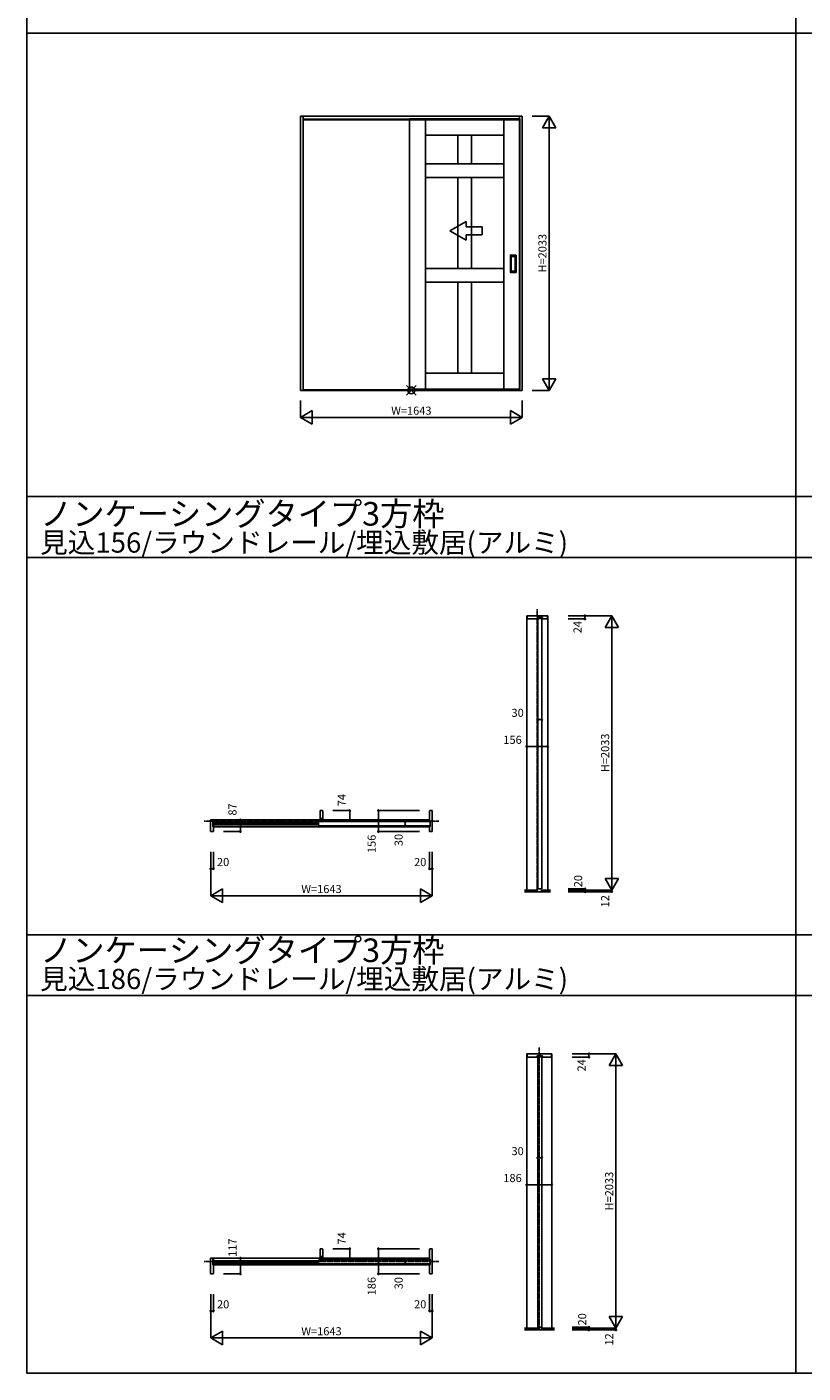
# Model space of a CAD drawing. Extents: x 0 to 28681, y 0 to 20000.
# Drawn here: x 0 to 5754, y 0 to 9976 of the extents above; entities that cross this region are included whole.
import ezdxf
from ezdxf.enums import TextEntityAlignment as Align

# ---------------------------------------------------------------- set-up
doc = ezdxf.new("R2010")
doc.units = 0
doc.linetypes.add('YCENTER_1', pattern=[13, 10, -1, 1, -1])
doc.layers.get('0').update_dxf_attribs({"linetype": 'CONTINUOUS'})
for name, color, linetype in [('YKK_A1', 4, 'CONTINUOUS'), ('YKK_B1', 4, 'CONTINUOUS'), ('YKK_F1', 7, 'CONTINUOUS'), ('YKK_IN', 1, 'CONTINUOUS'), ('YKK_N1', 2, 'CONTINUOUS'), ('YKK_Z1', 7, 'CONTINUOUS')]:
    doc.layers.add(name, color=color, linetype=linetype)
doc.styles.get("Standard").update_dxf_attribs({"font": 'txt.shx', "bigfont": 'bigfont.shx'})

msp = doc.modelspace()

# ---------------------------------------------------------------- linework, layer by layer
at = {"layer": 'YKK_A1'}
for p, q in [((2028.5, 9315.5), (3671.5, 9315.5)), ((2028.5, 7282.5), (2028.5, 9315.5)), ((2048.5, 9315.5), (2048.5, 9285.5)), ((2048.5, 9291.5), (3651.5, 9291.5)), ((2048.5, 9288.5), (3651.5, 9288.5)), ((2048.5, 7286.5), (2048.5, 9285.5)), ((2955, 9294.5), (2835, 9294.5)), ((2835, 9294.5), (2835, 7290.5)), ((2955, 7290.5), (2955, 9294.5)), ((3535, 9294.5), (2955, 9294.5)), ((2955, 9294.5), (2955, 9174.5)), ((3655, 9294.5), (3535, 9294.5)), ((3535, 9294.5), (3535, 7290.5)), ((3535, 9174.5), (3535, 9294.5)), ((3651.5, 9315.5), (3651.5, 9285.5)), ((3651.5, 7286.5), (3651.5, 9285.5)), ((3655, 7290.5), (3655, 9294.5)), ((3671.5, 7282.5), (3671.5, 9315.5)), ((2835, 9277.5), (2835, 7290.5)), ((2955, 9174.5), (3535, 9174.5)), ((3195, 9174.5), (3195, 8960.6)), ((3295, 9174.5), (3195, 9174.5)), ((3295, 8960.6), (3295, 9174.5)), ((3535, 8960.5), (2955, 8960.6)), ((2955, 8960.6), (2955, 8860.6)), ((3195, 8960.6), (3295, 8960.6)), ((3535, 8860.5), (3535, 8960.5)), ((2955, 8860.6), (3535, 8860.5)), ((3195, 8860.6), (3195, 8185.6)), ((3295, 8860.6), (3195, 8860.6)), ((3295, 8185.6), (3295, 8860.6)), ((3584, 8156.5), (3584, 8284.5)), ((3585, 8285.5), (3625, 8285.5)), ((3626, 8156.5), (3626, 8284.5)), ((3535, 8185.5), (2955, 8185.6)), ((2955, 8185.6), (2955, 8085.6)), ((3195, 8185.6), (3295, 8185.6)), ((3535, 8085.5), (3535, 8185.5)), ((3590, 8274.5), (3590, 8166.5)), ((3619, 8275.5), (3591, 8275.5)), ((3620, 8166.5), (3620, 8274.5)), ((2955, 8085.6), (3535, 8085.5)), ((3195, 8085.6), (3195, 7410.5)), ((3295, 8085.6), (3195, 8085.6)), ((3295, 7410.5), (3295, 8085.6)), ((3585, 8155.5), (3625, 8155.5)), ((3591, 8165.5), (3619, 8165.5)), ((3535, 7410.5), (2955, 7410.5)), ((2955, 7410.5), (2955, 7290.5)), ((3195, 7410.5), (3295, 7410.5)), ((3535, 7290.5), (3535, 7410.5)), ((2048.5, 7282.5), (2048.5, 7286.5)), ((3651.5, 7286.5), (2048.5, 7286.5)), ((2835, 7290.5), (3655, 7290.5)), ((2835, 7290.5), (2955, 7290.5)), ((2955, 7290.5), (3535, 7290.5)), ((3535, 7290.5), (3655, 7290.5)), ((3651.5, 7282.5), (3651.5, 7286.5)), ((3671.5, 7282.5), (2028.5, 7282.5))]:
    msp.add_line(p, q, dxfattribs=at)
at = {"layer": 'YKK_A1', "lineweight": -2, "ltscale": 0.5, "extrusion": (4.10207e-10, 0, -1)}
for p, q in [((3136, 8464.2, 0), (3256, 8533.5, 0)), ((3256, 8494.2, 0), (3256, 8533.5, 0)), ((3256, 8494.2, 0), (3376, 8494.2)), ((3376, 8494.2), (3376, 8434.2)), ((3136, 8464.2, 0), (3256, 8394.9, 0)), ((3376, 8434.2), (3256, 8434.2, 0)), ((3256, 8394.9, 0), (3256, 8434.2, 0))]:
    msp.add_line(p, q, dxfattribs=at)
at = {"layer": 'YKK_A1'}
for centre, start, end in [((3585, 8284.5), 90, 180), ((3625, 8284.5), 0, 90), ((3591, 8274.5), 90, 180), ((3619, 8274.5), 360, 90), ((3585, 8156.5), 180, 270), ((3591, 8166.5), 180, 270), ((3619, 8166.5), 270, 360), ((3625, 8156.5), 270, 0)]:
    msp.add_arc(centre, 1, start, end, dxfattribs=at)
at = {"layer": 'YKK_B1'}
for p, q in [((3705.3, 5612.5), (3861.3, 5612.5)), ((3705.3, 3579.5), (3705.3, 5612.5)), ((3858.8, 5612.5), (3707.8, 5612.5)), ((3707.8, 5612.5), (3707.8, 5590.5)), ((3709.8, 5588.5), (3782.1, 5588.5)), ((3732.6, 5612.7), (3732.6, 5612.5)), ((3782.1, 5588.5), (3782.6, 5589)), ((3782.6, 5589), (3782.6, 5597.7)), ((3784.6, 5599.7), (3792.8, 5599.7)), ((3787.3, 5591.5), (3787.3, 3587.5)), ((3817.3, 5591.5), (3787.3, 5591.5)), ((3792.8, 5599.7), (3792.8, 5602.5)), ((3792.8, 5602.5), (3811.8, 5602.5)), ((3811.8, 5602.5), (3811.8, 5599.7)), ((3811.8, 5599.7), (3820, 5599.7)), ((3817.3, 5591.5), (3817.3, 3587.5)), ((3822, 5597.7), (3822, 5589)), ((3822, 5589), (3822.5, 5588.5)), ((3822.5, 5588.5), (3856.8, 5588.5)), ((3858.8, 5590.5), (3858.8, 5612.5)), ((3861.3, 3579.5), (3861.3, 5612.5)), ((1375.4, 4099.5), (1362.2, 4099.5)), ((1362.2, 4099.5), (1362.2, 4037.5)), ((1382.2, 4099.5), (1375.4, 4099.5)), ((1379.2, 4091.5), (1381.2, 4091.5)), ((1382.2, 4092.5), (1382.2, 4099.5)), ((1383.2, 4099.5), (1383.2, 4056.5)), ((1383.2, 4099.5), (2172.8, 4099.5)), ((2190.8, 4168.5), (2172.8, 4168.5)), ((2172.8, 4168.5), (2172.8, 4094.5)), ((2172.8, 4094.5), (2178.8, 4094.5)), ((2178.8, 4110.5), (2186.8, 4110.5)), ((2178.8, 4094.5), (2178.8, 4110.5)), ((2186.8, 4110.5), (2186.8, 4094.5)), ((2186.8, 4094.5), (2192.8, 4094.5)), ((2192.8, 4094.5), (2192.8, 4166.5)), ((2984.3, 4099.5), (2192.8, 4099.5)), ((2984.3, 4099.5), (2984.3, 4086.5)), ((2985.3, 4166.5), (2985.3, 4092.5)), ((2986.3, 4091.5), (2988.3, 4091.5)), ((3005.3, 4168.5), (2987.3, 4168.5)), ((3005.3, 4143.5), (3005.3, 4168.5)), ((3005.3, 4037.5), (3005.3, 4143.5)), ((1362.2, 4037.5), (1362.2, 4012.5)), ((1362.2, 4012.5), (1380.2, 4012.5)), ((1377.2, 4053.5), (1377.2, 4089.5)), ((1381.2, 4051.5), (1379.2, 4051.5)), ((1382.2, 4014.5), (1382.2, 4050.5)), ((1382.4, 4049), (2984.3, 4049)), ((2162.8, 4080), (1383.2, 4080)), ((1383.2, 4077.4), (2162.8, 4077.4)), ((1383.2, 4073.2), (2162.8, 4073.2)), ((1383.2, 4069.8), (2162.8, 4069.8)), ((1383.2, 4065.6), (2162.8, 4065.6)), ((2162.8, 4063), (1383.2, 4063)), ((1383.2, 4056.5), (1383.2, 4049)), ((2162.8, 4084.5), (2164.8, 4086.5)), ((2162.8, 4084.5), (2162.8, 4058.5)), ((2164.8, 4056.5), (2162.8, 4058.5)), ((2986.8, 4086.5), (2164.8, 4086.5)), ((2986.8, 4056.5), (2164.8, 4056.5)), ((2984.3, 4056.5), (2984.3, 4049)), ((2985.3, 4050.5), (2985.3, 4014.5)), ((2988.3, 4051.5), (2986.3, 4051.5)), ((2986.8, 4086.5), (2988.8, 4084.5)), ((2986.8, 4056.5), (2988.8, 4058.5)), ((2987.3, 4012.5), (3005.3, 4012.5)), ((2988.8, 4058.5), (2988.8, 4084.5)), ((2990.3, 4089.5), (2990.3, 4053.5)), ((3005.3, 4012.5), (3005.3, 4037.5)), ((3787.3, 3587.5), (3817.3, 3587.5)), ((3705.3, 2365), (3891.3, 2365)), ((3705.3, 332), (3705.3, 2365)), ((3888.8, 2365), (3707.8, 2365)), ((3707.8, 2365), (3707.8, 2343)), ((3709.8, 2341), (3782.1, 2341)), ((3732.6, 2365.2), (3732.6, 2365)), ((3782.1, 2341), (3782.6, 2341.5)), ((3782.6, 2341.5), (3782.6, 2350.2)), ((3784.6, 2352.2), (3792.8, 2352.2)), ((3787.3, 2344), (3787.3, 340)), ((3817.3, 2344), (3787.3, 2344)), ((3792.8, 2352.2), (3792.8, 2355)), ((3792.8, 2355), (3811.8, 2355)), ((3811.8, 2355), (3811.8, 2352.2)), ((3811.8, 2352.2), (3820, 2352.2)), ((3817.3, 2344), (3817.3, 340)), ((3822, 2350.2), (3822, 2341.5)), ((3822, 2341.5), (3822.5, 2341)), ((3822.5, 2341), (3886.8, 2341)), ((3888.8, 2343), (3888.8, 2365)), ((3891.3, 332), (3891.3, 2365)), ((2190.8, 921), (2172.8, 921)), ((2172.8, 921), (2172.8, 847)), ((2192.8, 847), (2192.8, 919)), ((2985.3, 919), (2985.3, 845)), ((3005.3, 921), (2987.3, 921)), ((3005.3, 896), (3005.3, 921)), ((1375.4, 852), (1362.2, 852)), ((1362.2, 852), (1362.2, 790)), ((1382.2, 852), (1375.4, 852)), ((1377.2, 806), (1377.2, 842)), ((1379.2, 844), (1381.2, 844)), ((1381.2, 804), (1379.2, 804)), ((1382.2, 845), (1382.2, 852)), ((1382.2, 737), (1382.2, 803)), ((1382.4, 801.5), (2984.3, 801.5)), ((1383.2, 852), (1383.2, 809)), ((1383.2, 852), (2172.8, 852)), ((2162.8, 832.5), (1383.2, 832.5)), ((1383.2, 829.9), (2162.8, 829.9)), ((1383.2, 825.7), (2162.8, 825.7)), ((1383.2, 822.3), (2162.8, 822.3)), ((1383.2, 818.1), (2162.8, 818.1)), ((2162.8, 815.5), (1383.2, 815.5)), ((1383.2, 809), (1383.2, 801.5)), ((2162.8, 837), (2164.8, 839)), ((2162.8, 837), (2162.8, 811)), ((2164.8, 809), (2162.8, 811)), ((2986.8, 839), (2164.8, 839)), ((2986.8, 809), (2164.8, 809)), ((2172.8, 847), (2178.8, 847)), ((2178.8, 863), (2186.8, 863)), ((2178.8, 847), (2178.8, 863)), ((2186.8, 863), (2186.8, 847)), ((2186.8, 847), (2192.8, 847)), ((2984.3, 852), (2192.8, 852)), ((2984.3, 852), (2984.3, 839)), ((2984.3, 809), (2984.3, 801.5)), ((2985.3, 803), (2985.3, 737)), ((2986.3, 844), (2988.3, 844)), ((2988.3, 804), (2986.3, 804)), ((2986.8, 839), (2988.8, 837)), ((2986.8, 809), (2988.8, 811)), ((2988.8, 811), (2988.8, 837)), ((2990.3, 842), (2990.3, 806)), ((3005.3, 790), (3005.3, 896)), ((1362.2, 790), (1362.2, 735)), ((1362.2, 735), (1380.2, 735)), ((2987.3, 735), (3005.3, 735)), ((3005.3, 735), (3005.3, 790)), ((3787.3, 340), (3817.3, 340))]:
    msp.add_line(p, q, dxfattribs=at)
for centre, radius, start, end in [((3709.8, 5590.5), 2, 180, 270), ((3784.6, 5597.7), 2, 90, 180), ((3820, 5597.7), 2, 0, 90), ((3856.8, 5590.5), 2, 270, 0), ((1379.2, 4089.5), 2, 90, 180), ((1381.2, 4092.5), 1, 270, 0), ((2190.8, 4166.5), 2, 0, 90), ((2987.3, 4166.5), 2, 90, 180), ((2986.3, 4092.5), 1, 180, 270), ((2988.3, 4089.5), 2, 0, 90), ((1379.2, 4053.5), 2, 180, 270), ((1380.2, 4014.5), 2, 270, 0), ((1381.2, 4050.5), 1, 0, 90), ((2986.3, 4050.5), 1, 90, 180), ((2987.3, 4014.5), 2, 180, 270), ((2988.3, 4053.5), 2, 270, 0), ((3709.8, 2343), 2, 180, 270), ((3784.6, 2350.2), 2, 90, 180), ((3820, 2350.2), 2, 0, 90), ((3886.8, 2343), 2, 270, 0), ((2190.8, 919), 2, 0, 90), ((2987.3, 919), 2, 90, 180), ((1379.2, 842), 2, 90, 180), ((1379.2, 806), 2, 180, 270), ((1381.2, 845), 1, 270, 0), ((1381.2, 803), 1, 0, 90), ((2986.3, 845), 1, 180, 270), ((2986.3, 803), 1, 90, 180), ((2988.3, 842), 2, 0, 90), ((2988.3, 806), 2, 270, 0), ((1380.2, 737), 2, 270, 0), ((2987.3, 737), 2, 180, 270)]:
    msp.add_arc(centre, radius, start, end, dxfattribs=at)
at = {"layer": 'YKK_F1'}
for p, q in [((0, 0), (0, 20000)), ((5700, 0), (5700, 19500)), ((0, 9930), (28500, 9930)), ((0, 6495), (28500, 6495)), ((0, 6045), (28500, 6045)), ((0, 3247.5), (28500, 3247.5)), ((0, 2797.5), (28500, 2797.5)), ((0, 0), (28681, 0))]:
    msp.add_line(p, q, dxfattribs=at)
at = {"layer": 'YKK_IN'}
for p, q in [((2814.6, 7247.1), (2885.4, 7317.9)), ((2814.6, 7317.9), (2885.4, 7247.1))]:
    msp.add_line(p, q, dxfattribs=at)
msp.add_circle((2850, 7282.5), 25, dxfattribs=at)
at = {"layer": 'YKK_N1'}
for p, q in [((3746.5, 9315.5), (3871.5, 9315.5)), ((3821.5, 9228.9), (3871.5, 9315.5)), ((3871.5, 9315.5), (3921.5, 9228.9)), ((3871.5, 9315.5), (3871.5, 7282.5)), ((3821.5, 9228.9), (3921.5, 9228.9)), ((3821.5, 7369.1), (3921.5, 7369.1)), ((3821.5, 7369.1), (3871.5, 7282.5)), ((3871.5, 7282.5), (3921.5, 7369.1)), ((2028.5, 7207.5), (2028.5, 7082.5)), ((3671.5, 7207.5), (3671.5, 7082.5)), ((3746.5, 7282.5), (3871.5, 7282.5)), ((2028.5, 7082.5), (2115.1, 7132.5)), ((2115.1, 7132.5), (2115.1, 7032.5)), ((3584.9, 7132.5), (3671.5, 7082.5)), ((3584.9, 7132.5), (3584.9, 7032.5)), ((2028.5, 7082.5), (2115.1, 7032.5)), ((2028.5, 7082.5), (3671.5, 7082.5)), ((3584.9, 7032.5), (3671.5, 7082.5)), ((4011.3, 5612.5), (4336.2, 5612.5)), ((4011.3, 5588.5), (4136.2, 5588.5)), ((4136.2, 5612.5), (4136.2, 5588.5)), ((4286.2, 5525.9), (4336.2, 5612.5)), ((4336.2, 5612.5), (4386.2, 5525.9)), ((4336.2, 3579.5), (4336.2, 5612.5)), ((4286.2, 5525.9), (4386.2, 5525.9)), ((3787.3, 4843.1), (3817.3, 4843.1)), ((3705.3, 4643.1), (3861.3, 4643.1)), ((1457.2, 4099.5), (1582.2, 4099.5)), ((1582.2, 4012.5), (1582.2, 4099.5)), ((2267.8, 4168.5), (2392.8, 4168.5)), ((2267.8, 4094.5), (2392.8, 4094.5)), ((2392.8, 4094.5), (2392.8, 4168.5)), ((2605.3, 4012.5), (2605.3, 4168.5)), ((2910.3, 4168.5), (2605.3, 4168.5)), ((1457.2, 4012.5), (1582.2, 4012.5)), ((2910.3, 4012.5), (2605.3, 4012.5)), ((2805.3, 4056.5), (2805.3, 4086.5)), ((1362.3, 3862.5), (1362.3, 3537.5)), ((1382.3, 3862.5), (1382.3, 3737.5)), ((2985.3, 3862.5), (2985.3, 3737.5)), ((3005.3, 3862.5), (3005.3, 3537.5)), ((1362.3, 3737.5), (1382.3, 3737.5)), ((2985.3, 3737.5), (3005.3, 3737.5)), ((4286.2, 3666.1), (4336.2, 3579.5)), ((4286.2, 3666.1), (4386.2, 3666.1)), ((4336.2, 3579.5), (4386.2, 3666.1)), ((1362.3, 3537.5), (1448.9, 3587.5)), ((1362.3, 3537.5), (3005.3, 3537.5)), ((1362.3, 3537.5), (1448.9, 3487.5)), ((1448.9, 3587.5), (1448.9, 3487.5)), ((2918.7, 3587.5), (2918.7, 3487.5)), ((2918.7, 3587.5), (3005.3, 3537.5)), ((2918.7, 3487.5), (3005.3, 3537.5)), ((4011.3, 3587.5), (4136.2, 3587.5)), ((4011.3, 3579.5), (4336.2, 3579.5)), ((4011.3, 3567.5), (4336.2, 3567.5)), ((4136.2, 3587.5), (4136.2, 3567.5)), ((4336.2, 3579.5), (4336.2, 3567.5)), ((4041.3, 2365), (4366.2, 2365)), ((4041.3, 2341), (4166.2, 2341)), ((4166.2, 2365), (4166.2, 2341)), ((4316.2, 2278.4), (4366.2, 2365)), ((4366.2, 2365), (4416.2, 2278.4)), ((4366.2, 332), (4366.2, 2365)), ((4316.2, 2278.4), (4416.2, 2278.4)), ((3787.3, 1595.6), (3817.3, 1595.6)), ((3705.3, 1395.6), (3891.3, 1395.6)), ((2267.8, 921), (2392.8, 921)), ((2392.8, 847), (2392.8, 921)), ((2605.3, 735), (2605.3, 921)), ((2910.3, 921), (2605.3, 921)), ((1457.2, 852), (1582.2, 852)), ((1582.2, 735), (1582.2, 852)), ((2267.8, 847), (2392.8, 847)), ((2805.3, 809), (2805.3, 839)), ((1457.2, 735), (1582.2, 735)), ((2910.3, 735), (2605.3, 735)), ((1362.3, 585), (1362.3, 260)), ((1382.3, 585), (1382.3, 460)), ((2985.3, 585), (2985.3, 460)), ((3005.3, 585), (3005.3, 260)), ((1362.3, 460), (1382.3, 460)), ((2985.3, 460), (3005.3, 460)), ((4316.2, 418.6), (4366.2, 332)), ((4316.2, 418.6), (4416.2, 418.6)), ((4366.2, 332), (4416.2, 418.6)), ((1362.3, 260), (1448.9, 310)), ((1448.9, 310), (1448.9, 210)), ((2918.7, 310), (2918.7, 210)), ((2918.7, 310), (3005.3, 260)), ((4041.3, 340), (4166.2, 340)), ((4041.3, 332), (4366.2, 332)), ((4041.3, 320), (4366.2, 320)), ((4166.2, 340), (4166.2, 320)), ((4366.2, 332), (4366.2, 320)), ((1362.3, 260), (3005.3, 260)), ((1362.3, 260), (1448.9, 210)), ((2918.7, 210), (3005.3, 260))]:
    msp.add_line(p, q, dxfattribs=at)
for centre in [(4136.2, 5612.5), (4136.2, 5588.5), (3787.3, 4843.1), (3817.3, 4843.1), (3705.3, 4643.1), (3861.3, 4643.1), (1582.2, 4099.5), (2392.8, 4168.5), (2392.8, 4094.5), (2605.3, 4168.5), (2805.3, 4086.5), (1582.2, 4012.5), (2605.3, 4012.5), (2805.3, 4056.5), (1362.3, 3737.5), (1382.3, 3737.5), (2985.3, 3737.5), (3005.3, 3737.5), (4136.2, 3587.5), (4136.2, 3567.5), (4336.2, 3567.5), (4166.2, 2365), (4166.2, 2341), (3787.3, 1595.6), (3817.3, 1595.6), (3705.3, 1395.6), (3891.3, 1395.6), (2392.8, 921), (2605.3, 921), (1582.2, 852), (2392.8, 847), (2805.3, 839), (2805.3, 809), (1582.2, 735), (2605.3, 735), (1362.3, 460), (1382.3, 460), (2985.3, 460), (3005.3, 460), (4166.2, 340), (4166.2, 320), (4366.2, 320)]:
    msp.add_circle(centre, 5, dxfattribs=at)
at = {"layer": 'YKK_Z1', "linetype": 'YCENTER_1'}
for p, q in [((3783.3, 3562.5), (3783.3, 5660)), ((1314.7, 4090.5), (3052.8, 4090.5)), ((3798.3, 315), (3798.3, 2412.5)), ((1314.7, 828), (3052.8, 828))]:
    msp.add_line(p, q, dxfattribs=at)
at = {"layer": 'YKK_Z1'}
for p, q in [((3783.3, 3579.5), (3688, 3579.5)), ((3688, 3576.5), (3783.3, 3576.5)), ((3688, 3573.5), (3783.3, 3573.5)), ((3688, 3570.5), (3783.3, 3570.5)), ((3880.3, 3567.5), (3688, 3567.5)), ((3783.3, 3579.5), (3783.3, 3567.5)), ((3880.3, 3579.5), (3814.3, 3579.5)), ((3814.3, 3579.5), (3814.3, 3567.5)), ((3814.3, 3576.5), (3880.3, 3576.5)), ((3814.3, 3573.5), (3880.3, 3573.5)), ((3814.3, 3570.5), (3880.3, 3570.5)), ((3790.3, 332), (3688, 332)), ((3688, 329), (3790.3, 329)), ((3688, 326), (3790.3, 326)), ((3688, 323), (3790.3, 323)), ((3910.3, 320), (3688, 320)), ((3790.3, 332), (3790.3, 320)), ((3910.3, 332), (3814.3, 332)), ((3814.3, 332), (3814.3, 320)), ((3814.3, 329), (3910.3, 329)), ((3814.3, 326), (3910.3, 326)), ((3814.3, 323), (3910.3, 323))]:
    msp.add_line(p, q, dxfattribs=at)

# ---------------------------------------------------------------- texts
for s, height, p in [('ノンケーシングタイプ3方枠', 175, (98, 6280.1)), ('見込156/ラウンドレール/埋込敷居(アルミ)', 150, (98, 6080.1)), ('ノンケーシングタイプ3方枠', 175, (98, 3045.8)), ('見込186/ラウンドレール/埋込敷居(アルミ)', 150, (98, 2845.7))]:
    msp.add_text(s, height=height).set_placement(p)
at = {"layer": 'YKK_N1'}
for s, p in [('H=2033', (3829.5, 8299)), ('24', (4089.4, 5528)), ('H=2033', (4294.2, 4596)), ('87', (1531.5, 4176.6)), ('74', (2342, 4245.6)), ('30', (2763.3, 3950.1)), ('156', (2563.3, 3921.8)), ('20', (4094.2, 3645.7)), ('12', (4294.2, 3496.8)), ('24', (4119.4, 2280.5)), ('H=2033', (4324.2, 1348.5)), ('74', (2342, 998.1)), ('117', (1531.5, 929.1)), ('186', (2563.3, 644.3)), ('30', (2763.3, 666.3)), ('20', (4124.2, 398.2)), ('12', (4324.2, 249.3))]:
    msp.add_text(s, height=60, rotation=90, dxfattribs=at).set_placement(p, align=Align.MIDDLE)
for s, p in [('W=1643', (2850, 7124.5)), ('30', (3637.8, 4885.1)), ('156', (3600.1, 4685.1)), ('20', (1454.6, 3779.5)), ('20', (2915.7, 3779.5)), ('W=1643', (2183.8, 3579.5)), ('30', (3637.8, 1637.6)), ('186', (3600.1, 1437.6)), ('20', (1454.6, 502)), ('20', (2915.7, 502)), ('W=1643', (2183.8, 302))]:
    msp.add_text(s, height=60, dxfattribs=at).set_placement(p, align=Align.MIDDLE)

doc.saveas('drawing.dxf')
